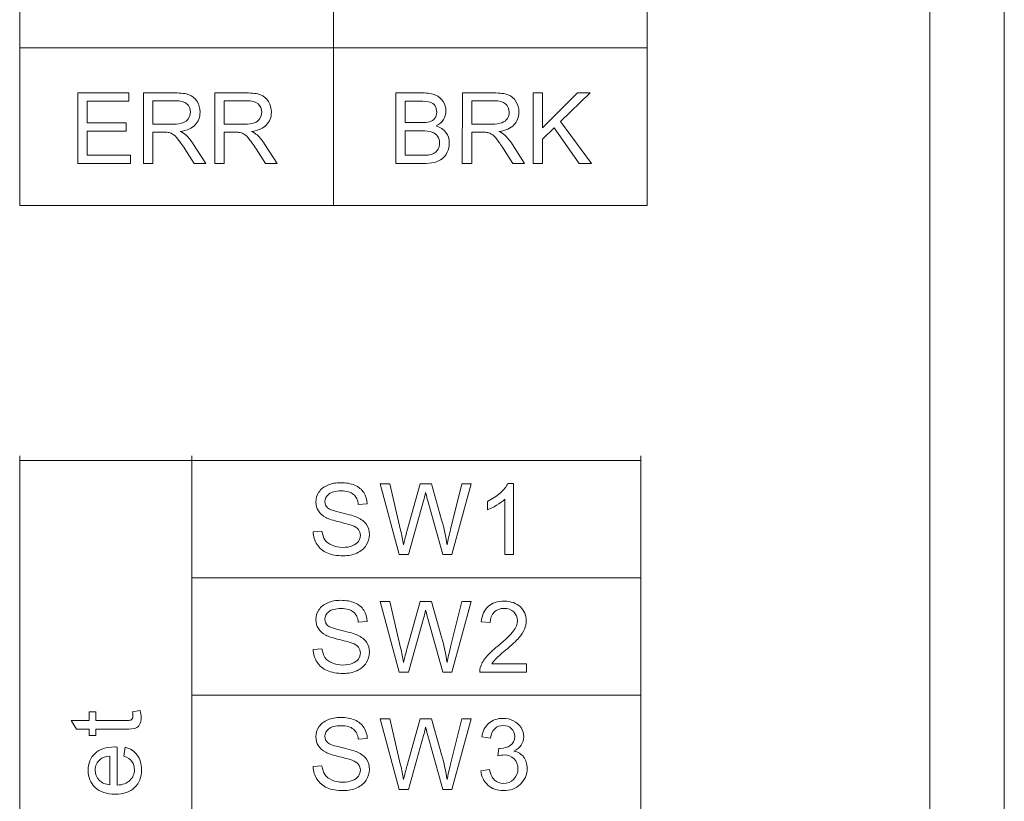
# Model space of a CAD drawing. Extents: x 126 to 771, y 180 to 671.
# Drawn here: x 515 to 536, y 420 to 437 of the extents above; entities that cross this region are included whole.
import ezdxf

# ---------------------------------------------------------------- set-up
doc = ezdxf.new("R2010")
doc.units = 0
doc.layers.add('_U+56FE_U+5C42 2', color=7, linetype='Continuous')

msp = doc.modelspace()

# ---------------------------------------------------------------- linework, layer by layer
at = {"layer": '_U+56FE_U+5C42 2', "lineweight": 5}
for p, q in [((536.171, 359.536), (536.171, 496.936)), ((536.171, 359.536), (536.171, 496.936)), ((534.571, 360.845), (534.571, 495.628)), ((515.067, 432.714), (515.067, 446.214)), ((521.79, 446.214), (521.79, 432.714)), ((528.514, 446.214), (528.514, 432.714)), ((515.067, 436.089), (528.514, 436.089)), ((528.514, 432.714), (515.067, 432.714))]:
    msp.add_line(p, q, dxfattribs=at)
at = {"layer": '_U+56FE_U+5C42 2', "lineweight": 0}
for p, q in [((516.31, 433.611), (516.31, 435.126)), ((516.31, 435.126), (517.406, 435.126)), ((517.406, 435.126), (517.406, 434.947)), ((526.072, 433.611), (526.072, 435.126)), ((526.072, 435.126), (526.272, 435.126)), ((526.272, 435.126), (526.272, 434.374)), ((526.272, 434.374), (527.025, 435.125)), ((527.297, 435.125), (526.661, 434.512)), ((527.025, 435.125), (527.297, 435.125)), ((517.406, 434.947), (516.511, 434.948)), ((516.511, 434.948), (516.511, 434.484)), ((516.511, 434.484), (517.349, 434.483)), ((517.349, 434.483), (517.349, 434.305)), ((526.52, 434.377), (526.272, 434.135)), ((527.06, 433.61), (526.52, 434.377)), ((526.661, 434.512), (527.324, 433.61)), ((517.349, 434.305), (516.511, 434.306)), ((516.511, 434.306), (516.511, 433.79)), ((526.272, 434.135), (526.272, 433.61)), ((516.511, 433.79), (517.441, 433.79)), ((517.441, 433.79), (517.441, 433.611)), ((517.441, 433.611), (516.31, 433.611)), ((526.272, 433.61), (526.072, 433.611)), ((527.324, 433.61), (527.06, 433.61))]:
    msp.add_line(p, q, dxfattribs=at)
at = {"layer": '_U+56FE_U+5C42 2', "lineweight": 9}
msp.add_line((515.067, 427.347), (515.067, 407.026), dxfattribs=at)
at = {"layer": '_U+56FE_U+5C42 2', "lineweight": 0}
for points in [[(517.721, 433.611), (517.721, 433.611), (517.721, 435.126), (517.721, 435.126)], [(517.721, 435.126), (517.721, 435.126), (518.393, 435.126), (518.393, 435.126)], [(517.922, 434.959), (517.922, 434.959), (517.921, 434.457), (517.921, 434.457)], [(518.401, 434.958), (518.401, 434.958), (517.922, 434.959), (517.922, 434.959)], [(518.393, 435.126), (518.528, 435.126), (518.631, 435.112), (518.701, 435.085)], [(518.648, 434.889), (518.596, 434.935), (518.513, 434.958), (518.401, 434.958)], [(519.249, 433.611), (519.249, 433.611), (519.25, 435.126), (519.25, 435.126)], [(519.25, 435.126), (519.25, 435.126), (519.921, 435.126), (519.921, 435.126)], [(519.93, 434.958), (519.93, 434.958), (519.45, 434.958), (519.45, 434.958)], [(519.45, 434.958), (519.45, 434.958), (519.45, 434.457), (519.45, 434.457)], [(523.131, 433.611), (523.131, 433.611), (523.131, 435.126), (523.131, 435.126)], [(523.131, 435.126), (523.131, 435.126), (523.7, 435.126), (523.7, 435.126)], [(523.7, 435.126), (523.816, 435.126), (523.909, 435.111), (523.978, 435.08)], [(524.554, 433.611), (524.554, 433.611), (524.555, 435.126), (524.555, 435.126)], [(524.555, 435.126), (524.555, 435.126), (525.226, 435.126), (525.226, 435.126)], [(525.235, 434.958), (525.235, 434.958), (524.755, 434.958), (524.755, 434.958)], [(524.755, 434.958), (524.755, 434.958), (524.755, 434.457), (524.755, 434.457)], [(525.481, 434.889), (525.429, 434.935), (525.347, 434.958), (525.235, 434.958)], [(523.635, 434.947), (523.635, 434.947), (523.332, 434.947), (523.332, 434.947)], [(523.332, 434.947), (523.332, 434.947), (523.332, 434.49), (523.332, 434.49)], [(520.096, 434.485), (520.148, 434.504), (520.187, 434.534), (520.214, 434.576)], [(523.851, 434.507), (523.902, 434.522), (523.94, 434.547), (523.966, 434.583)], [(524.149, 434.556), (524.114, 434.498), (524.061, 434.452), (523.99, 434.417)], [(517.921, 434.457), (517.921, 434.457), (518.352, 434.457), (518.352, 434.457)], [(519.45, 434.457), (519.45, 434.457), (519.881, 434.457), (519.881, 434.457)], [(519.881, 434.457), (519.973, 434.457), (520.044, 434.466), (520.096, 434.485)], [(523.332, 434.49), (523.332, 434.49), (523.659, 434.49), (523.659, 434.49)], [(523.659, 434.49), (523.748, 434.49), (523.812, 434.495), (523.851, 434.507)], [(524.755, 434.457), (524.755, 434.457), (525.186, 434.457), (525.186, 434.457)], [(518.154, 434.284), (518.154, 434.284), (517.921, 434.284), (517.921, 434.284)], [(517.921, 434.284), (517.921, 434.284), (517.921, 433.611), (517.921, 433.611)], [(518.266, 434.276), (518.243, 434.281), (518.206, 434.284), (518.154, 434.284)], [(518.505, 434.3), (518.558, 434.275), (518.599, 434.249), (518.626, 434.225)], [(518.626, 434.225), (518.685, 434.171), (518.74, 434.104), (518.793, 434.023)], [(519.683, 434.283), (519.683, 434.283), (519.45, 434.283), (519.45, 434.283)], [(519.45, 434.283), (519.45, 434.283), (519.45, 433.61), (519.45, 433.61)], [(519.794, 434.276), (519.771, 434.281), (519.734, 434.283), (519.683, 434.283)], [(519.886, 434.236), (519.856, 434.255), (519.825, 434.268), (519.794, 434.276)], [(520.034, 434.3), (520.087, 434.274), (520.127, 434.249), (520.155, 434.224)], [(520.155, 434.224), (520.213, 434.17), (520.269, 434.103), (520.321, 434.023)], [(523.682, 434.311), (523.682, 434.311), (523.332, 434.311), (523.332, 434.311)], [(523.332, 434.311), (523.332, 434.311), (523.332, 433.79), (523.332, 433.79)], [(523.904, 434.285), (523.853, 434.302), (523.779, 434.311), (523.682, 434.311)], [(524.024, 434.197), (523.995, 434.239), (523.955, 434.269), (523.904, 434.285)], [(524.988, 434.284), (524.988, 434.284), (524.755, 434.284), (524.755, 434.284)], [(524.755, 434.284), (524.755, 434.284), (524.755, 433.611), (524.755, 433.611)], [(525.099, 434.276), (525.076, 434.281), (525.039, 434.284), (524.988, 434.284)], [(525.339, 434.3), (525.392, 434.275), (525.432, 434.249), (525.46, 434.224)], [(525.46, 434.224), (525.518, 434.171), (525.574, 434.104), (525.626, 434.023)], [(518.804, 433.611), (518.804, 433.611), (518.604, 433.926), (518.604, 433.926)], [(518.793, 434.023), (518.793, 434.023), (519.056, 433.611), (519.056, 433.611)], [(520.332, 433.61), (520.332, 433.61), (520.132, 433.925), (520.132, 433.925)], [(520.321, 434.023), (520.321, 434.023), (520.585, 433.61), (520.585, 433.61)], [(523.961, 433.838), (523.992, 433.858), (524.018, 433.886), (524.038, 433.923)], [(525.637, 433.611), (525.637, 433.611), (525.437, 433.926), (525.437, 433.926)], [(525.626, 434.023), (525.626, 434.023), (525.89, 433.611), (525.89, 433.611)], [(523.332, 433.79), (523.332, 433.79), (523.709, 433.79), (523.709, 433.79)], [(523.709, 433.79), (523.774, 433.79), (523.819, 433.792), (523.845, 433.797)], [(523.845, 433.797), (523.891, 433.805), (523.93, 433.819), (523.961, 433.838)], [(517.921, 433.611), (517.921, 433.611), (517.721, 433.611), (517.721, 433.611)], [(519.056, 433.611), (519.056, 433.611), (518.804, 433.611), (518.804, 433.611)], [(519.45, 433.61), (519.45, 433.61), (519.249, 433.611), (519.249, 433.611)], [(520.585, 433.61), (520.585, 433.61), (520.332, 433.61), (520.332, 433.61)], [(523.709, 433.611), (523.709, 433.611), (523.131, 433.611), (523.131, 433.611)], [(523.953, 433.636), (523.887, 433.62), (523.805, 433.611), (523.709, 433.611)], [(524.755, 433.611), (524.755, 433.611), (524.554, 433.611), (524.554, 433.611)], [(525.89, 433.611), (525.89, 433.611), (525.637, 433.611), (525.637, 433.611)], [(523.197, 425.231), (523.197, 425.231), (522.795, 426.746), (522.795, 426.746)], [(522.795, 426.746), (522.795, 426.746), (523, 426.746), (523, 426.746)], [(523, 426.746), (523, 426.746), (523.231, 425.753), (523.231, 425.753)], [(523.363, 425.723), (523.363, 425.723), (523.651, 426.746), (523.651, 426.746)], [(523.651, 426.746), (523.651, 426.746), (523.893, 426.746), (523.893, 426.746)], [(523.893, 426.746), (523.893, 426.746), (524.11, 425.979), (524.11, 425.979)], [(524.303, 425.772), (524.303, 425.772), (524.541, 426.746), (524.541, 426.746)], [(524.743, 426.746), (524.743, 426.746), (524.327, 425.231), (524.327, 425.231)], [(524.541, 426.746), (524.541, 426.746), (524.743, 426.746), (524.743, 426.746)], [(525.53, 426.752), (525.53, 426.752), (525.65, 426.752), (525.65, 426.752)], [(525.65, 426.752), (525.65, 426.752), (525.65, 425.231), (525.65, 425.231)], [(523.767, 426.563), (523.751, 426.493), (523.736, 426.434), (523.723, 426.385)], [(523.815, 426.385), (523.788, 426.482), (523.772, 426.541), (523.767, 426.563)], [(522.517, 426.319), (522.517, 426.319), (522.325, 426.305), (522.325, 426.305)], [(523.723, 426.385), (523.723, 426.385), (523.401, 425.231), (523.401, 425.231)], [(524.134, 425.231), (524.134, 425.231), (523.815, 426.385), (523.815, 426.385)], [(525.092, 426.192), (525.092, 426.192), (525.092, 426.372), (525.092, 426.372)], [(525.464, 425.231), (525.464, 425.231), (525.464, 426.416), (525.464, 426.416)], [(524.11, 425.979), (524.165, 425.789), (524.204, 425.61), (524.228, 425.443)], [(521.357, 425.718), (521.357, 425.718), (521.546, 425.734), (521.546, 425.734)], [(523.231, 425.753), (523.255, 425.649), (523.277, 425.545), (523.295, 425.443)], [(523.295, 425.443), (523.333, 425.605), (523.356, 425.698), (523.363, 425.723)], [(524.228, 425.443), (524.247, 425.538), (524.272, 425.648), (524.303, 425.772)], [(523.401, 425.231), (523.401, 425.231), (523.197, 425.231), (523.197, 425.231)], [(524.327, 425.231), (524.327, 425.231), (524.134, 425.231), (524.134, 425.231)], [(525.65, 425.231), (525.65, 425.231), (525.464, 425.231), (525.464, 425.231)], [(523.197, 422.71), (523.197, 422.71), (522.795, 424.225), (522.795, 424.225)], [(522.795, 424.225), (522.795, 424.225), (523, 424.225), (523, 424.225)], [(523, 424.225), (523, 424.225), (523.231, 423.232), (523.231, 423.232)], [(523.363, 423.202), (523.363, 423.202), (523.651, 424.225), (523.651, 424.225)], [(523.651, 424.225), (523.651, 424.225), (523.893, 424.225), (523.893, 424.225)], [(523.893, 424.225), (523.893, 424.225), (524.11, 423.458), (524.11, 423.458)], [(524.303, 423.251), (524.303, 423.251), (524.541, 424.225), (524.541, 424.225)], [(524.743, 424.225), (524.743, 424.225), (524.327, 422.71), (524.327, 422.71)], [(524.541, 424.225), (524.541, 424.225), (524.743, 424.225), (524.743, 424.225)], [(523.767, 424.042), (523.751, 423.972), (523.736, 423.913), (523.723, 423.864)], [(523.815, 423.864), (523.788, 423.961), (523.772, 424.02), (523.767, 424.042)], [(522.517, 423.798), (522.517, 423.798), (522.325, 423.783), (522.325, 423.783)], [(523.723, 423.864), (523.723, 423.864), (523.401, 422.71), (523.401, 422.71)], [(524.134, 422.71), (524.134, 422.71), (523.815, 423.864), (523.815, 423.864)], [(525.152, 423.773), (525.152, 423.773), (524.961, 423.793), (524.961, 423.793)], [(524.11, 423.458), (524.165, 423.268), (524.204, 423.089), (524.228, 422.921)], [(521.357, 423.196), (521.357, 423.196), (521.546, 423.213), (521.546, 423.213)], [(523.231, 423.232), (523.255, 423.127), (523.277, 423.024), (523.295, 422.921)], [(523.295, 422.921), (523.333, 423.083), (523.356, 423.177), (523.363, 423.202)], [(524.228, 422.921), (524.247, 423.017), (524.272, 423.127), (524.303, 423.251)], [(523.401, 422.71), (523.401, 422.71), (523.197, 422.71), (523.197, 422.71)], [(524.327, 422.71), (524.327, 422.71), (524.134, 422.71), (524.134, 422.71)], [(524.926, 422.71), (524.924, 422.754), (524.932, 422.797), (524.948, 422.839)], [(525.927, 422.71), (525.927, 422.71), (524.926, 422.71), (524.926, 422.71)], [(525.184, 422.888), (525.184, 422.888), (525.927, 422.888), (525.927, 422.888)], [(525.927, 422.888), (525.927, 422.888), (525.927, 422.71), (525.927, 422.71)], [(517.488, 421.861), (517.488, 421.861), (517.652, 421.887), (517.652, 421.887)], [(516.285, 421.488), (516.285, 421.488), (516.173, 421.673), (516.173, 421.673)], [(516.173, 421.673), (516.173, 421.673), (516.557, 421.673), (516.557, 421.673)], [(516.557, 421.673), (516.557, 421.673), (516.557, 421.861), (516.557, 421.861)], [(516.557, 421.861), (516.557, 421.861), (516.701, 421.861), (516.701, 421.861)], [(516.701, 421.861), (516.701, 421.861), (516.701, 421.673), (516.701, 421.673)], [(516.701, 421.673), (516.701, 421.673), (517.343, 421.673), (517.343, 421.673)], [(517.343, 421.673), (517.396, 421.673), (517.43, 421.677), (517.446, 421.683)], [(517.446, 421.683), (517.461, 421.69), (517.473, 421.701), (517.482, 421.715)], [(523.197, 420.199), (523.197, 420.199), (522.795, 421.714), (522.795, 421.714)], [(522.795, 421.714), (522.795, 421.714), (523, 421.714), (523, 421.714)], [(523, 421.714), (523, 421.714), (523.231, 420.721), (523.231, 420.721)], [(523.363, 420.691), (523.363, 420.691), (523.651, 421.714), (523.651, 421.714)], [(523.651, 421.714), (523.651, 421.714), (523.893, 421.714), (523.893, 421.714)], [(523.893, 421.714), (523.893, 421.714), (524.11, 420.947), (524.11, 420.947)], [(524.303, 420.741), (524.303, 420.741), (524.541, 421.714), (524.541, 421.714)], [(524.743, 421.714), (524.743, 421.714), (524.327, 420.199), (524.327, 420.199)], [(524.541, 421.714), (524.541, 421.714), (524.743, 421.714), (524.743, 421.714)], [(516.557, 421.488), (516.557, 421.488), (516.285, 421.488), (516.285, 421.488)], [(516.557, 421.352), (516.557, 421.352), (516.557, 421.488), (516.557, 421.488)], [(517.333, 421.488), (517.333, 421.488), (516.701, 421.488), (516.701, 421.488)], [(516.701, 421.488), (516.701, 421.488), (516.701, 421.352), (516.701, 421.352)], [(523.767, 421.531), (523.751, 421.462), (523.736, 421.403), (523.723, 421.354)], [(523.815, 421.354), (523.788, 421.45), (523.772, 421.509), (523.767, 421.531)], [(516.701, 421.352), (516.701, 421.352), (516.557, 421.352), (516.557, 421.352)], [(522.518, 421.287), (522.518, 421.287), (522.325, 421.273), (522.325, 421.273)], [(523.723, 421.354), (523.723, 421.354), (523.401, 420.199), (523.401, 420.199)], [(524.134, 420.199), (524.134, 420.199), (523.815, 421.354), (523.815, 421.354)], [(525.155, 421.295), (525.155, 421.295), (524.969, 421.328), (524.969, 421.328)], [(517.153, 421.107), (517.153, 421.107), (517.153, 420.289), (517.153, 420.289)], [(517.301, 420.91), (517.301, 420.91), (517.325, 421.102), (517.325, 421.102)], [(525.318, 420.916), (525.318, 420.916), (525.338, 421.08), (525.338, 421.08)], [(525.816, 421.148), (525.781, 421.094), (525.729, 421.051), (525.66, 421.02)], [(517, 420.912), (516.908, 420.904), (516.838, 420.88), (516.792, 420.842)], [(517, 420.299), (517, 420.299), (517, 420.912), (517, 420.912)], [(524.11, 420.947), (524.165, 420.757), (524.204, 420.578), (524.228, 420.411)], [(521.357, 420.686), (521.357, 420.686), (521.546, 420.702), (521.546, 420.702)], [(523.231, 420.721), (523.255, 420.617), (523.277, 420.514), (523.295, 420.411)], [(523.295, 420.411), (523.333, 420.573), (523.356, 420.666), (523.363, 420.691)], [(524.228, 420.411), (524.247, 420.507), (524.272, 420.617), (524.303, 420.741)], [(524.951, 420.599), (524.951, 420.599), (525.137, 420.624), (525.137, 420.624)], [(523.401, 420.199), (523.401, 420.199), (523.197, 420.199), (523.197, 420.199)], [(524.327, 420.199), (524.327, 420.199), (524.134, 420.199), (524.134, 420.199)]]:
    msp.add_open_spline(points, degree=3, dxfattribs=at)
for points, knots in [([(518.701, 435.085), (518.771, 435.058), (518.827, 435.01), (518.869, 434.941), (518.911, 434.872), (518.932, 434.796), (518.932, 434.712), (518.932, 434.605), (518.897, 434.514), (518.828, 434.44), (518.758, 434.367), (518.651, 434.32), (518.505, 434.3)], [3, 3, 3, 3, 4, 4, 4, 5, 5, 5, 6, 6, 6, 7, 7, 7, 7]), ([(519.921, 435.126), (520.057, 435.126), (520.159, 435.112), (520.229, 435.085), (520.3, 435.057), (520.356, 435.009), (520.398, 434.94), (520.44, 434.871), (520.461, 434.795), (520.461, 434.712), (520.461, 434.604), (520.426, 434.514), (520.356, 434.44), (520.287, 434.366), (520.179, 434.32), (520.034, 434.3)], [2, 2, 2, 2, 3, 3, 3, 4, 4, 4, 5, 5, 5, 6, 6, 6, 7, 7, 7, 7]), ([(520.214, 434.576), (520.241, 434.618), (520.254, 434.663), (520.254, 434.712), (520.254, 434.784), (520.228, 434.843), (520.176, 434.889), (520.124, 434.935), (520.042, 434.958), (519.93, 434.958)], [3, 3, 3, 3, 4, 4, 4, 5, 5, 5, 6, 6, 6, 6]), ([(523.978, 435.08), (524.048, 435.049), (524.103, 435.002), (524.143, 434.938), (524.182, 434.875), (524.202, 434.808), (524.202, 434.738), (524.202, 434.674), (524.185, 434.613), (524.149, 434.556)], [3, 3, 3, 3, 4, 4, 4, 5, 5, 5, 6, 6, 6, 6]), ([(525.226, 435.126), (525.361, 435.126), (525.464, 435.112), (525.534, 435.085), (525.605, 435.058), (525.661, 435.01), (525.703, 434.941), (525.745, 434.872), (525.766, 434.796), (525.766, 434.712), (525.766, 434.605), (525.731, 434.514), (525.661, 434.44), (525.592, 434.367), (525.484, 434.32), (525.339, 434.3)], [2, 2, 2, 2, 3, 3, 3, 4, 4, 4, 5, 5, 5, 6, 6, 6, 7, 7, 7, 7]), ([(518.685, 434.576), (518.712, 434.618), (518.726, 434.663), (518.726, 434.712), (518.726, 434.784), (518.7, 434.843), (518.648, 434.889)], [3, 3, 3, 3, 4, 4, 4, 5, 5, 5, 5]), ([(523.966, 434.583), (523.992, 434.618), (524.005, 434.662), (524.005, 434.715), (524.005, 434.765), (523.993, 434.809), (523.969, 434.848), (523.945, 434.886), (523.91, 434.912), (523.865, 434.926), (523.82, 434.94), (523.744, 434.947), (523.635, 434.947)], [3, 3, 3, 3, 4, 4, 4, 5, 5, 5, 6, 6, 6, 7, 7, 7, 7]), ([(525.519, 434.576), (525.546, 434.618), (525.559, 434.663), (525.559, 434.712), (525.559, 434.784), (525.533, 434.843), (525.481, 434.889)], [3, 3, 3, 3, 4, 4, 4, 5, 5, 5, 5]), ([(518.352, 434.457), (518.444, 434.457), (518.516, 434.467), (518.567, 434.486), (518.619, 434.505), (518.658, 434.535), (518.685, 434.576)], [1, 1, 1, 1, 2, 2, 2, 3, 3, 3, 3]), ([(525.186, 434.457), (525.278, 434.457), (525.349, 434.467), (525.401, 434.486), (525.453, 434.505), (525.492, 434.535), (525.519, 434.576)], [1, 1, 1, 1, 2, 2, 2, 3, 3, 3, 3]), ([(523.99, 434.417), (524.082, 434.39), (524.152, 434.344), (524.202, 434.28), (524.251, 434.215), (524.275, 434.138), (524.275, 434.05), (524.275, 433.979), (524.26, 433.913), (524.23, 433.852)], [7, 7, 7, 7, 8, 8, 8, 9, 9, 9, 10, 10, 10, 10]), ([(518.604, 433.926), (518.545, 434.017), (518.497, 434.086), (518.459, 434.135), (518.421, 434.183), (518.387, 434.217), (518.357, 434.236), (518.327, 434.255), (518.297, 434.269), (518.266, 434.276)], [12, 12, 12, 12, 13, 13, 13, 14, 14, 14, 15, 15, 15, 15]), ([(520.132, 433.925), (520.074, 434.017), (520.025, 434.086), (519.987, 434.134), (519.95, 434.183), (519.916, 434.216), (519.886, 434.236)], [12, 12, 12, 12, 13, 13, 13, 14, 14, 14, 14]), ([(524.038, 433.923), (524.058, 433.959), (524.068, 434.002), (524.068, 434.05), (524.068, 434.107), (524.053, 434.156), (524.024, 434.197)], [4, 4, 4, 4, 5, 5, 5, 6, 6, 6, 6]), ([(525.437, 433.926), (525.379, 434.017), (525.33, 434.086), (525.292, 434.135), (525.254, 434.183), (525.221, 434.217), (525.191, 434.236), (525.161, 434.255), (525.13, 434.269), (525.099, 434.276)], [12, 12, 12, 12, 13, 13, 13, 14, 14, 14, 15, 15, 15, 15]), ([(524.23, 433.852), (524.2, 433.791), (524.163, 433.744), (524.119, 433.711), (524.075, 433.678), (524.02, 433.653), (523.953, 433.636)], [10, 10, 10, 10, 11, 11, 11, 12, 12, 12, 12]), ([(521.63, 426.024), (521.557, 426.062), (521.503, 426.109), (521.468, 426.166), (521.432, 426.222), (521.415, 426.285), (521.415, 426.354), (521.415, 426.431), (521.436, 426.502), (521.48, 426.569), (521.523, 426.635), (521.587, 426.686), (521.67, 426.72), (521.753, 426.754), (521.846, 426.772), (521.948, 426.772), (522.06, 426.772), (522.159, 426.754), (522.245, 426.717), (522.331, 426.681), (522.397, 426.628), (522.443, 426.558), (522.489, 426.487), (522.514, 426.408), (522.517, 426.319)], [11, 11, 11, 11, 12, 12, 12, 13, 13, 13, 14, 14, 14, 15, 15, 15, 16, 16, 16, 17, 17, 17, 18, 18, 18, 19, 19, 19, 19]), ([(525.092, 426.372), (525.196, 426.421), (525.287, 426.48), (525.365, 426.549), (525.443, 426.619), (525.498, 426.687), (525.53, 426.752)], [5, 5, 5, 5, 6, 6, 6, 7, 7, 7, 7]), ([(522.325, 426.305), (522.315, 426.4), (522.28, 426.473), (522.22, 426.522), (522.161, 426.571), (522.073, 426.595), (521.956, 426.595), (521.835, 426.595), (521.747, 426.573), (521.691, 426.528), (521.636, 426.484), (521.608, 426.43), (521.608, 426.368), (521.608, 426.313), (521.628, 426.268), (521.667, 426.233)], [20, 20, 20, 20, 21, 21, 21, 22, 22, 22, 23, 23, 23, 24, 24, 24, 25, 25, 25, 25]), ([(525.464, 426.416), (525.42, 426.373), (525.361, 426.331), (525.288, 426.288), (525.215, 426.245), (525.15, 426.213), (525.092, 426.192)], [2, 2, 2, 2, 3, 3, 3, 4, 4, 4, 4]), ([(521.667, 426.233), (521.705, 426.198), (521.806, 426.162), (521.969, 426.125), (522.132, 426.088), (522.244, 426.056), (522.304, 426.029)], [25, 25, 25, 25, 26, 26, 26, 27, 27, 27, 27]), ([(522.304, 426.029), (522.393, 425.988), (522.458, 425.936), (522.5, 425.874), (522.542, 425.812), (522.563, 425.74), (522.563, 425.659), (522.563, 425.578), (522.54, 425.502), (522.494, 425.431), (522.447, 425.359), (522.381, 425.304), (522.295, 425.264), (522.208, 425.225), (522.111, 425.205), (522.003, 425.205), (521.866, 425.205), (521.751, 425.225), (521.658, 425.265), (521.565, 425.305), (521.493, 425.365), (521.44, 425.445), (521.387, 425.525), (521.359, 425.616), (521.357, 425.718)], [27, 27, 27, 27, 28, 28, 28, 29, 29, 29, 30, 30, 30, 31, 31, 31, 32, 32, 32, 33, 33, 33, 34, 34, 34, 35, 35, 35, 35]), ([(522.192, 425.856), (522.151, 425.872), (522.061, 425.896), (521.922, 425.93), (521.783, 425.963), (521.685, 425.995), (521.63, 426.024)], [9, 9, 9, 9, 10, 10, 10, 11, 11, 11, 11]), ([(521.546, 425.734), (521.555, 425.658), (521.576, 425.596), (521.608, 425.547), (521.641, 425.499), (521.692, 425.46), (521.761, 425.43), (521.83, 425.4), (521.907, 425.385), (521.993, 425.385), (522.07, 425.385), (522.137, 425.396), (522.196, 425.419), (522.255, 425.442), (522.298, 425.473), (522.327, 425.512), (522.355, 425.552), (522.37, 425.595), (522.37, 425.642), (522.37, 425.69), (522.356, 425.731), (522.328, 425.767), (522.301, 425.802), (522.255, 425.832), (522.192, 425.856)], [1, 1, 1, 1, 2, 2, 2, 3, 3, 3, 4, 4, 4, 5, 5, 5, 6, 6, 6, 7, 7, 7, 8, 8, 8, 9, 9, 9, 9]), ([(521.63, 423.503), (521.557, 423.541), (521.503, 423.588), (521.468, 423.644), (521.432, 423.701), (521.415, 423.763), (521.415, 423.833), (521.415, 423.91), (521.436, 423.981), (521.48, 424.047), (521.523, 424.114), (521.587, 424.164), (521.67, 424.199), (521.753, 424.233), (521.846, 424.251), (521.948, 424.251), (522.06, 424.251), (522.159, 424.232), (522.245, 424.196), (522.331, 424.16), (522.397, 424.107), (522.443, 424.037), (522.489, 423.966), (522.514, 423.887), (522.517, 423.798)], [11, 11, 11, 11, 12, 12, 12, 13, 13, 13, 14, 14, 14, 15, 15, 15, 16, 16, 16, 17, 17, 17, 18, 18, 18, 19, 19, 19, 19]), ([(524.961, 423.793), (524.974, 423.935), (525.023, 424.044), (525.109, 424.119), (525.194, 424.194), (525.309, 424.231), (525.453, 424.231), (525.598, 424.231), (525.713, 424.191), (525.798, 424.11), (525.883, 424.029), (525.925, 423.929), (525.925, 423.81), (525.925, 423.75), (525.913, 423.69), (525.888, 423.631), (525.863, 423.573), (525.822, 423.511), (525.765, 423.446), (525.707, 423.382), (525.611, 423.293), (525.478, 423.18)], [12, 12, 12, 12, 13, 13, 13, 14, 14, 14, 15, 15, 15, 16, 16, 16, 17, 17, 17, 18, 18, 18, 19, 19, 19, 19]), ([(522.325, 423.783), (522.315, 423.879), (522.28, 423.952), (522.22, 424), (522.161, 424.049), (522.073, 424.074), (521.956, 424.074), (521.835, 424.074), (521.747, 424.052), (521.691, 424.007), (521.636, 423.963), (521.608, 423.909), (521.608, 423.846), (521.608, 423.792), (521.628, 423.747), (521.667, 423.712)], [20, 20, 20, 20, 21, 21, 21, 22, 22, 22, 23, 23, 23, 24, 24, 24, 25, 25, 25, 25]), ([(525.313, 423.27), (525.478, 423.405), (525.589, 423.512), (525.647, 423.591), (525.705, 423.67), (525.734, 423.744), (525.734, 423.814), (525.734, 423.888), (525.708, 423.95), (525.655, 424.001), (525.602, 424.052), (525.534, 424.077), (525.449, 424.077), (525.359, 424.077), (525.288, 424.05), (525.234, 423.996), (525.18, 423.943), (525.153, 423.868), (525.152, 423.773)], [5, 5, 5, 5, 6, 6, 6, 7, 7, 7, 8, 8, 8, 9, 9, 9, 10, 10, 10, 11, 11, 11, 11]), ([(521.667, 423.712), (521.705, 423.677), (521.806, 423.641), (521.969, 423.604), (522.132, 423.567), (522.244, 423.535), (522.304, 423.507)], [25, 25, 25, 25, 26, 26, 26, 27, 27, 27, 27]), ([(522.304, 423.507), (522.393, 423.467), (522.458, 423.415), (522.5, 423.353), (522.542, 423.291), (522.563, 423.219), (522.563, 423.137), (522.563, 423.057), (522.54, 422.981), (522.494, 422.91), (522.447, 422.838), (522.381, 422.783), (522.295, 422.743), (522.208, 422.704), (522.111, 422.684), (522.003, 422.684), (521.866, 422.684), (521.751, 422.704), (521.658, 422.744), (521.565, 422.784), (521.493, 422.844), (521.44, 422.924), (521.387, 423.004), (521.359, 423.095), (521.357, 423.196)], [27, 27, 27, 27, 28, 28, 28, 29, 29, 29, 30, 30, 30, 31, 31, 31, 32, 32, 32, 33, 33, 33, 34, 34, 34, 35, 35, 35, 35]), ([(522.192, 423.335), (522.151, 423.351), (522.061, 423.375), (521.922, 423.409), (521.783, 423.442), (521.685, 423.474), (521.63, 423.503)], [9, 9, 9, 9, 10, 10, 10, 11, 11, 11, 11]), ([(521.546, 423.213), (521.555, 423.137), (521.576, 423.075), (521.608, 423.026), (521.641, 422.978), (521.692, 422.939), (521.761, 422.909), (521.83, 422.879), (521.907, 422.864), (521.993, 422.864), (522.07, 422.864), (522.137, 422.875), (522.196, 422.898), (522.255, 422.92), (522.298, 422.952), (522.327, 422.991), (522.355, 423.031), (522.37, 423.074), (522.37, 423.121), (522.37, 423.168), (522.356, 423.21), (522.328, 423.245), (522.301, 423.281), (522.255, 423.311), (522.192, 423.335)], [1, 1, 1, 1, 2, 2, 2, 3, 3, 3, 4, 4, 4, 5, 5, 5, 6, 6, 6, 7, 7, 7, 8, 8, 8, 9, 9, 9, 9]), ([(524.948, 422.839), (524.973, 422.907), (525.014, 422.974), (525.07, 423.04), (525.126, 423.106), (525.207, 423.183), (525.313, 423.27)], [3, 3, 3, 3, 4, 4, 4, 5, 5, 5, 5]), ([(525.478, 423.18), (525.366, 423.086), (525.294, 423.023), (525.263, 422.989), (525.231, 422.956), (525.205, 422.922), (525.184, 422.888)], [19, 19, 19, 19, 20, 20, 20, 21, 21, 21, 21]), ([(517.652, 421.887), (517.663, 421.835), (517.669, 421.788), (517.669, 421.747), (517.669, 421.679), (517.658, 421.627), (517.637, 421.59), (517.615, 421.553), (517.587, 421.526), (517.552, 421.511), (517.518, 421.496), (517.444, 421.488), (517.333, 421.488)], [1, 1, 1, 1, 2, 2, 2, 3, 3, 3, 4, 4, 4, 5, 5, 5, 5]), ([(517.482, 421.715), (517.491, 421.73), (517.495, 421.751), (517.495, 421.779), (517.495, 421.8), (517.493, 421.827), (517.488, 421.861)], [18, 18, 18, 18, 19, 19, 19, 20, 20, 20, 20]), ([(521.63, 420.993), (521.557, 421.031), (521.503, 421.078), (521.468, 421.134), (521.432, 421.19), (521.415, 421.253), (521.415, 421.323), (521.415, 421.399), (521.436, 421.471), (521.48, 421.537), (521.523, 421.604), (521.587, 421.654), (521.67, 421.688), (521.753, 421.723), (521.846, 421.74), (521.948, 421.74), (522.06, 421.74), (522.159, 421.722), (522.245, 421.686), (522.331, 421.65), (522.397, 421.596), (522.443, 421.526), (522.489, 421.456), (522.514, 421.376), (522.518, 421.287)], [11, 11, 11, 11, 12, 12, 12, 13, 13, 13, 14, 14, 14, 15, 15, 15, 16, 16, 16, 17, 17, 17, 18, 18, 18, 19, 19, 19, 19]), ([(524.969, 421.328), (524.992, 421.452), (525.044, 421.549), (525.124, 421.618), (525.205, 421.686), (525.305, 421.721), (525.425, 421.721), (525.508, 421.721), (525.584, 421.703), (525.654, 421.667), (525.723, 421.632), (525.776, 421.583), (525.813, 421.522), (525.85, 421.461), (525.869, 421.396), (525.869, 421.327), (525.869, 421.261), (525.851, 421.202), (525.816, 421.148)], [17, 17, 17, 17, 18, 18, 18, 19, 19, 19, 20, 20, 20, 21, 21, 21, 22, 22, 22, 23, 23, 23, 23]), ([(522.325, 421.273), (522.315, 421.369), (522.28, 421.441), (522.22, 421.49), (522.161, 421.539), (522.073, 421.563), (521.956, 421.563), (521.835, 421.563), (521.747, 421.541), (521.691, 421.497), (521.636, 421.452), (521.608, 421.399), (521.608, 421.336), (521.608, 421.282), (521.628, 421.237), (521.667, 421.202)], [20, 20, 20, 20, 21, 21, 21, 22, 22, 22, 23, 23, 23, 24, 24, 24, 25, 25, 25, 25]), ([(525.338, 421.08), (525.351, 421.078), (525.361, 421.078), (525.368, 421.078), (525.448, 421.078), (525.519, 421.098), (525.582, 421.14), (525.646, 421.181), (525.677, 421.245), (525.677, 421.331), (525.677, 421.399), (525.654, 421.456), (525.608, 421.5), (525.562, 421.545), (525.502, 421.568), (525.429, 421.568), (525.357, 421.568), (525.297, 421.545), (525.248, 421.499), (525.2, 421.454), (525.169, 421.386), (525.155, 421.295)], [9, 9, 9, 9, 10, 10, 10, 11, 11, 11, 12, 12, 12, 13, 13, 13, 14, 14, 14, 15, 15, 15, 16, 16, 16, 16]), ([(517.325, 421.102), (517.437, 421.072), (517.524, 421.016), (517.586, 420.934), (517.648, 420.852), (517.679, 420.747), (517.679, 420.62), (517.679, 420.459), (517.63, 420.332), (517.531, 420.238), (517.432, 420.144), (517.293, 420.097), (517.115, 420.097), (516.93, 420.097), (516.787, 420.144), (516.685, 420.239), (516.583, 420.334), (516.532, 420.458), (516.532, 420.609), (516.532, 420.756), (516.582, 420.876), (516.682, 420.969), (516.782, 421.062), (516.922, 421.108), (517.103, 421.108), (517.114, 421.108), (517.131, 421.108), (517.153, 421.107)], [1, 1, 1, 1, 2, 2, 2, 3, 3, 3, 4, 4, 4, 5, 5, 5, 6, 6, 6, 7, 7, 7, 8, 8, 8, 9, 9, 9, 10, 10, 10, 10]), ([(521.667, 421.202), (521.706, 421.167), (521.806, 421.131), (521.969, 421.094), (522.132, 421.057), (522.244, 421.025), (522.305, 420.997)], [25, 25, 25, 25, 26, 26, 26, 27, 27, 27, 27]), ([(516.792, 420.842), (516.721, 420.783), (516.685, 420.706), (516.685, 420.611), (516.685, 420.526), (516.713, 420.454), (516.771, 420.396), (516.828, 420.338), (516.904, 420.305), (517, 420.299)], [2, 2, 2, 2, 3, 3, 3, 4, 4, 4, 5, 5, 5, 5]), ([(517.153, 420.289), (517.274, 420.296), (517.366, 420.33), (517.43, 420.391), (517.494, 420.453), (517.526, 420.529), (517.526, 420.621), (517.526, 420.689), (517.508, 420.747), (517.472, 420.795), (517.437, 420.844), (517.379, 420.882), (517.301, 420.91)], [11, 11, 11, 11, 12, 12, 12, 13, 13, 13, 14, 14, 14, 15, 15, 15, 15]), ([(522.305, 420.997), (522.393, 420.956), (522.458, 420.905), (522.5, 420.843), (522.542, 420.78), (522.563, 420.708), (522.563, 420.627), (522.563, 420.546), (522.54, 420.47), (522.494, 420.399), (522.448, 420.328), (522.381, 420.272), (522.295, 420.233), (522.208, 420.193), (522.111, 420.173), (522.003, 420.173), (521.866, 420.173), (521.751, 420.193), (521.658, 420.233), (521.565, 420.273), (521.493, 420.333), (521.44, 420.414), (521.387, 420.494), (521.36, 420.585), (521.357, 420.686)], [27, 27, 27, 27, 28, 28, 28, 29, 29, 29, 30, 30, 30, 31, 31, 31, 32, 32, 32, 33, 33, 33, 34, 34, 34, 35, 35, 35, 35]), ([(521.546, 420.702), (521.555, 420.627), (521.576, 420.565), (521.608, 420.516), (521.641, 420.467), (521.692, 420.428), (521.761, 420.398), (521.83, 420.368), (521.907, 420.353), (521.994, 420.353), (522.07, 420.353), (522.138, 420.365), (522.196, 420.387), (522.255, 420.41), (522.298, 420.441), (522.327, 420.481), (522.355, 420.52), (522.37, 420.564), (522.37, 420.61), (522.37, 420.658), (522.356, 420.7), (522.328, 420.735), (522.301, 420.771), (522.255, 420.8), (522.192, 420.824)], [1, 1, 1, 1, 2, 2, 2, 3, 3, 3, 4, 4, 4, 5, 5, 5, 6, 6, 6, 7, 7, 7, 8, 8, 8, 9, 9, 9, 9]), ([(522.192, 420.824), (522.151, 420.84), (522.061, 420.865), (521.922, 420.898), (521.783, 420.932), (521.686, 420.963), (521.63, 420.993)], [9, 9, 9, 9, 10, 10, 10, 11, 11, 11, 11]), ([(525.66, 421.02), (525.749, 420.999), (525.819, 420.956), (525.869, 420.891), (525.918, 420.826), (525.943, 420.745), (525.943, 420.647), (525.943, 420.514), (525.895, 420.402), (525.798, 420.31), (525.702, 420.218), (525.58, 420.172), (525.432, 420.172), (525.299, 420.172), (525.189, 420.212), (525.101, 420.291), (525.013, 420.37), (524.963, 420.473), (524.951, 420.599)], [24, 24, 24, 24, 25, 25, 25, 26, 26, 26, 27, 27, 27, 28, 28, 28, 29, 29, 29, 30, 30, 30, 30]), ([(525.137, 420.624), (525.158, 420.519), (525.194, 420.443), (525.246, 420.396), (525.297, 420.35), (525.36, 420.326), (525.433, 420.326), (525.521, 420.326), (525.595, 420.357), (525.655, 420.417), (525.715, 420.478), (525.746, 420.553), (525.746, 420.643), (525.746, 420.728), (525.718, 420.798), (525.662, 420.854), (525.606, 420.909), (525.535, 420.937), (525.449, 420.937), (525.414, 420.937), (525.37, 420.93), (525.318, 420.916)], [1, 1, 1, 1, 2, 2, 2, 3, 3, 3, 4, 4, 4, 5, 5, 5, 6, 6, 6, 7, 7, 7, 8, 8, 8, 8])]:
    msp.add_open_spline(points, degree=3, knots=knots, dxfattribs=at)
at = {"layer": '_U+56FE_U+5C42 2', "lineweight": 9}
for points in [[(515.067, 427.246), (515.301, 427.246), (527.938, 427.246), (528.175, 427.246)], [(518.756, 407.027), (518.756, 413.704), (518.756, 420.671), (518.756, 427.348)], [(528.175, 427.246), (528.175, 427.246), (528.383, 427.246), (528.383, 427.246)], [(528.383, 407.026), (528.383, 413.703), (528.383, 420.67), (528.383, 427.346)], [(518.756, 424.732), (518.923, 424.732), (528.063, 424.732), (528.233, 424.732)], [(528.233, 424.732), (528.233, 424.732), (528.383, 424.732), (528.383, 424.732)], [(518.756, 422.217), (518.923, 422.217), (528.063, 422.217), (528.233, 422.217)], [(528.233, 422.217), (528.233, 422.217), (528.383, 422.217), (528.383, 422.217)]]:
    msp.add_open_spline(points, degree=3, dxfattribs=at)

doc.saveas('drawing.dxf')
